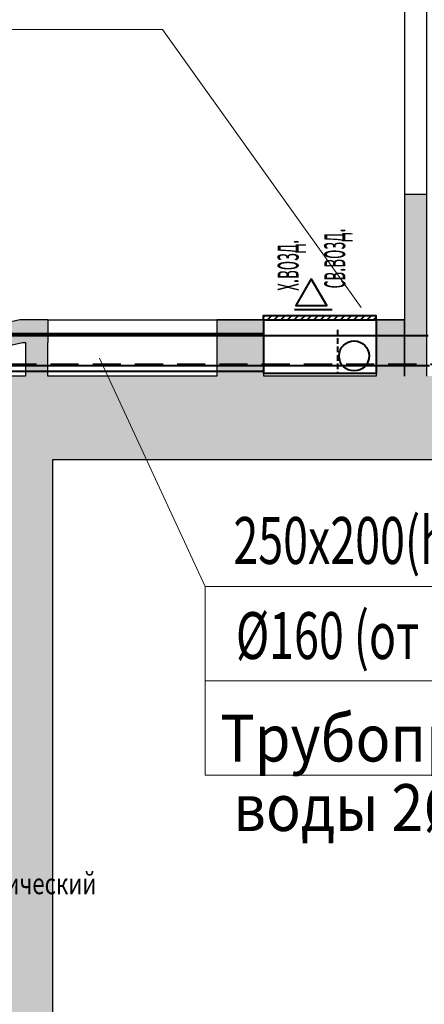
# Model space of a CAD drawing. Extents: x -10601 to 208723, y -38869 to 52778.
# Drawn here: x 9459 to 11614, y 1668 to 6917 of the extents above; entities that cross this region are included whole.
import ezdxf
from ezdxf.enums import TextEntityAlignment as Align

# ---------------------------------------------------------------- set-up
doc = ezdxf.new("R2010")
doc.units = 0
doc.header["$LTSCALE"] = 120
doc.header["$MEASUREMENT"] = 0
doc.linetypes.add('DASHED2', pattern=[0.375, 0.25, -0.125])
for name, color, linetype in [('_A_OAE_AAOAEUIUE', 7, 'Continuous'), ('INE', 7, 'Continuous'), ('NOAIU_AIOO_AIIEA', 7, 'Continuous')]:
    doc.layers.add(name, color=color, linetype=linetype)
doc.layers.add('Вентиляция', color=7, linetype='Continuous', lineweight=40)
doc.layers.add('Вентразмеры', color=7, linetype='Continuous', lineweight=20)
doc.styles.add('AR', font='ARIAL.TTF')
doc.linetypes.add('ZIGZAG', pattern='A,0.0001,-0.2,[131,ltypeshp.shx,S=0.2,R=0,X=-0.2,Y=0],-0.4,[131,ltypeshp.shx,S=0.2,R=180,X=0.2,Y=0],-0.2', length=0.8001)

# ---------------------------------------------------------------- blocks, each defined once
blk = doc.blocks.new('WALL_17', base_point=(12.2745, -8.2351))
at = {"layer": 'NOAIU_AIOO_AIIEA', "linetype": 'Continuous'}
for points in [[(12.3945, -5.115), (12.2745, -4.995), (12.2745, -5.665), (12.3945, -5.665)], [(12.3945, -7.265), (12.2745, -7.265), (12.2745, -8.2351), (12.3945, -8.2351)]]:
    blk.add_hatch(color=254, dxfattribs=at).paths.add_polyline_path(points, flags=0)
at = {"color": 7, "linetype": 'Continuous'}
for p, q in [((12.2745, -4.995), (12.2745, -5.665)), ((12.3945, -5.665), (12.3945, -5.115)), ((12.2745, -5.665), (12.3945, -5.665)), ((12.2745, -7.265), (12.3945, -7.265)), ((12.2745, -7.265), (12.2745, -8.2351)), ((12.3945, -8.2351), (12.3945, -7.265))]:
    blk.add_line(p, q, dxfattribs=at)
at = {"color": 14, "linetype": 'Continuous'}
for p, q in [((12.2745, -5.665), (12.2745, -7.265)), ((12.3945, -7.265), (12.3945, -5.665))]:
    blk.add_line(p, q, dxfattribs=at)
blk = doc.blocks.new('WALL_25', base_point=(6.272, -7.9351))
at = {"layer": 'NOAIU_AIOO_AIIEA', "linetype": 'Continuous'}
blk.add_hatch(color=254, dxfattribs=at).paths.add_polyline_path([(6.392, -8.0883, 0.121158), (10.2396, -8.0551), (10.2245, -7.9351, -0.126503), (6.272, -7.9351)], flags=0)
at = {"color": 7, "linetype": 'Continuous'}
for points in [[(10.2245, -7.9351), (9.7918, -8.0335), (9.3542, -8.1076), (8.9132, -8.1572), (8.4701, -8.182), (8.0264, -8.182), (7.5833, -8.1572), (7.1423, -8.1076), (6.7047, -8.0335), (6.272, -7.9351)], [(7.8548, -8.2955), (8.3358, -8.3046), (8.8165, -8.285), (9.2952, -8.2368), (9.7701, -8.16), (10.2396, -8.0551)], [(6.392, -8.0883), (6.8356, -8.1803), (7.2837, -8.2471), (7.7348, -8.2887)]]:
    blk.add_lwpolyline(points, dxfattribs=at)
blk = doc.blocks.new('WALL_38', base_point=(9.9569, -11.2461))
at = {"layer": 'NOAIU_AIOO_AIIEA', "linetype": 'Continuous'}
blk.add_hatch(color=41, dxfattribs=at).paths.add_polyline_path([(10.4019, -11.2481), (10.4019, -8.6801), (9.9569, -8.2351), (9.9569, -11.2461)], flags=0)
at = {"color": 7, "linetype": 'Continuous'}
for p, q in [((9.9569, -8.3551), (9.9569, -8.9961)), ((10.4019, -11.2481), (10.4019, -8.6801)), ((9.9569, -9.1161), (9.9569, -11.2461))]:
    blk.add_line(p, q, dxfattribs=at)
blk = doc.blocks.new('WALL_40', base_point=(9.9569, -8.2351))
at = {"layer": 'NOAIU_AIOO_AIIEA', "linetype": 'Continuous'}
blk.add_hatch(color=41, dxfattribs=at).paths.add_polyline_path([(10.4019, -8.6801), (25.937, -8.6801), (25.397, -8.2351), (9.9569, -8.2351)], flags=0)
at = {"color": 7, "linetype": 'Continuous'}
for p, q in [((10.2545, -8.2351), (9.9569, -8.2351)), ((11.2745, -8.2351), (10.3745, -8.2351)), ((12.1245, -8.2351), (11.5245, -8.2351)), ((10.4019, -8.6801), (25.937, -8.6801))]:
    blk.add_line(p, q, dxfattribs=at)
blk = doc.blocks.new('WALL_52', base_point=(9.9509, -11.2461))
at = {"layer": 'NOAIU_AIOO_AIIEA', "linetype": 'Continuous'}
blk.add_hatch(color=41, dxfattribs=at).paths.add_polyline_path([(6.272, -11.2833), (6.7243, -11.7302), (10.4019, -11.7463), (10.4019, -11.2481), (9.9509, -11.2461), (8.3989, -11.2461), (8.258, -11.2833)], flags=0)
at = {"color": 7, "linetype": 'Continuous'}
for p, q in [((8.258, -11.2833), (6.572, -11.2833)), ((8.2589, -11.283), (8.258, -11.2833)), ((9.9509, -11.2461), (8.3989, -11.2461)), ((9.9569, -11.2461), (9.9509, -11.2461)), ((10.4019, -11.7463), (10.4019, -11.2481)), ((6.717, -11.723), (6.7243, -11.7302)), ((6.7243, -11.7302), (10.4019, -11.7463))]:
    blk.add_line(p, q, dxfattribs=at)
blk = doc.blocks.new('WALL_65', base_point=(11.5245, -7.9351))
at = {"layer": 'NOAIU_AIOO_AIIEA', "linetype": 'Continuous'}
for points in [[(10.3745, -8.0551), (10.3745, -7.9351), (10.2245, -7.9351), (10.2396, -8.0551)], [(11.5245, -8.0551), (11.5245, -7.9351), (11.2745, -7.9351), (11.2745, -8.0551)]]:
    blk.add_hatch(color=254, dxfattribs=at).paths.add_polyline_path(points, flags=0)
at = {"color": 7, "linetype": 'Continuous'}
for p, q in [((10.3745, -7.9351), (10.2245, -7.9351)), ((10.3745, -7.9351), (10.3745, -8.0551)), ((11.2745, -7.9351), (11.2745, -8.0551)), ((11.5245, -7.9351), (11.2745, -7.9351)), ((11.5245, -8.0551), (11.5245, -7.9351)), ((10.2396, -8.0551), (10.2545, -8.0551))]:
    blk.add_line(p, q, dxfattribs=at)
blk = doc.blocks.new('WALL_66', base_point=(12.2745, -7.9351))
at = {"layer": 'NOAIU_AIOO_AIIEA', "linetype": 'Continuous'}
blk.add_hatch(color=254, dxfattribs=at).paths.add_polyline_path([(12.1245, -7.9351), (12.1245, -8.2351), (12.2745, -8.2351), (12.2745, -7.9351)], flags=0)
at = {"color": 7, "linetype": 'Continuous'}
for p, q in [((12.1245, -7.9351), (12.1245, -8.2351)), ((12.2745, -7.9351), (12.1245, -7.9351)), ((12.2745, -8.2351), (12.2745, -7.9351))]:
    blk.add_line(p, q, dxfattribs=at)
blk = doc.blocks.new('WALL_72', base_point=(10.3745, -7.9351))
at = {"layer": 'NOAIU_AIOO_AIIEA', "linetype": 'Continuous'}
blk.add_hatch(color=254, dxfattribs=at).paths.add_polyline_path([(10.2545, -8.0551), (10.2545, -8.2351), (10.3745, -8.2351), (10.3745, -8.0551)], flags=0)
at = {"color": 7, "linetype": 'Continuous'}
for p, q in [((10.2545, -8.0551), (10.2545, -8.2351)), ((10.3745, -8.2351), (10.3745, -8.0551))]:
    blk.add_line(p, q, dxfattribs=at)
blk = doc.blocks.new('WALL_73', base_point=(11.2745, -7.9351))
at = {"layer": 'NOAIU_AIOO_AIIEA', "linetype": 'Continuous'}
blk.add_hatch(color=254, dxfattribs=at).paths.add_polyline_path([(11.2745, -8.0551), (11.2745, -8.2351), (11.5245, -8.2351), (11.5245, -8.0551)], flags=0)
at = {"color": 7, "linetype": 'Continuous'}
for p, q in [((11.2745, -8.0551), (11.2745, -8.2351)), ((11.5245, -8.2351), (11.5245, -8.0551))]:
    blk.add_line(p, q, dxfattribs=at)
blk = doc.blocks.new('TEXT_11')
at = {"color": 5}
for s, width, p in [('гигиенический', 0.773626, (9.7492, -10.9408)), ('душ', 0.914286, (9.7492, -11.1272))]:
    blk.add_text(s, height=0.1125, dxfattribs=dict(at, width=width)).set_placement(p, align=Align.MIDDLE_LEFT)

msp = doc.modelspace()

# ---------------------------------------------------------------- hatches: boundary and pattern name
at = {"layer": 'Вентиляция'}
h = msp.add_hatch(dxfattribs=at)
h.set_pattern_fill('ANSI31', color=256, scale=200, style=0)
h.set_pattern_definition([(45, (9307.52, -397.07), (-17.67767, 17.67767), [])])
h.paths.add_polyline_path([(11356.89639, 5315.15564), (11356.89639, 5340.15564), (10756.89639, 5340.15564), (10756.89639, 5315.15564)])

# ---------------------------------------------------------------- linework, layer by layer
at = {"layer": '_A_OAE_AAOAEUIUE', "color": 7, "linetype": 'Continuous'}
for p, q in [((11508.80576, 8256.68972), (11508.80576, 5016.60853)), ((9608.83679, 5316.60853), (11508.80576, 5316.60853))]:
    msp.add_line(p, q, dxfattribs=at)
at = {"layer": 'Вентиляция', "lineweight": 40, "flags": 128}
msp.add_lwpolyline([(11012.02191, 5536.41183), (10929.13925, 5392.85485), (11094.90457, 5392.85485)], close=True, dxfattribs=at)
for points in [[(10922.35856, 5372.58409), (11123.06253, 5372.58409)], [(11356.60553, 5315.15564), (10756.89639, 5315.15564), (10756.89639, 5340.15564), (11356.89639, 5340.15564), (11356.89639, 5315.15564)]]:
    msp.add_lwpolyline(points, dxfattribs=at)
at = {"layer": 'Вентиляция', "color": 162, "flags": 128}
msp.add_lwpolyline([(10758.83679, 5316.60853), (11357.34446, 5316.60853), (11357.34446, 5031.22272), (10758.83679, 5031.22272)], close=True, dxfattribs=at)
at = {"layer": 'Вентиляция', "linetype": 'DASHED2', "lineweight": 40, "flags": 128}
msp.add_lwpolyline([(11151.90447, 5263.95916), (11151.90447, 5035.5678)], dxfattribs=at)
at = {"layer": 'Вентиляция', "color": 162, "flags": 128}
for points in [[(8460.36137, 4859.8036), (8460.36137, 4859.8036), (8460.36137, 4859.8036), (8460.36137, 5043.45032), (8460.36137, 5243.45032), (10758.83679, 5243.45032)], [(8660.36137, 4612.71214), (8660.36137, 5043.45032), (10758.83679, 5043.45032)]]:
    msp.add_lwpolyline(points, dxfattribs=at)
at = {"layer": 'Вентиляция', "color": 5, "linetype": 'ZIGZAG', "flags": 128}
for points in [[(8511.77362, 5233.4052), (11635.72958, 5233.4052)], [(8522.13044, 5073.4052), (11642.65762, 5073.4052)]]:
    msp.add_lwpolyline(points, dxfattribs=at)
at = {"layer": 'Вентиляция', "linetype": 'DASHED2', "lineweight": 40, "ltscale": 5, "flags": 128}
msp.add_lwpolyline([(8544.03996, 4808.47905), (8544.03996, 5079.76628), (11731.27793, 5079.76628)], dxfattribs=at)
at = {"layer": 'Вентиляция', "color": 5, "lineweight": 40}
msp.add_circle((11240.49006, 5124.40865), 80, dxfattribs=at)
at = {"layer": 'Вентразмеры', "flags": 128}
for points in [[(11278.06345, 5381.89855), (10219.63749, 6865.55768), (5778.32178, 6865.55768)], [(13010.64813, 3895.65263), (10446.48968, 3895.65263), (9884.29652, 5111.93902)], [(10446.48968, 3895.65263), (10446.48968, 3392.46051), (13010.64813, 3392.46051)], [(10446.48968, 3392.46051), (10446.48968, 2889.26838), (13010.64813, 2889.26838)]]:
    msp.add_lwpolyline(points, dxfattribs=at)

# ---------------------------------------------------------------- block references
at = {"layer": 'INE', "xscale": 1000, "yscale": 1000, "zscale": 1000}
msp.add_blockref('TEXT_11', (-765.64852, 13251.68567), dxfattribs=at)
at = {"layer": 'NOAIU_AIOO_AIIEA', "xscale": 1000, "yscale": 1000, "zscale": 1000}
for name, p in [('WALL_17', (11508.80576, 5016.60853)), ('WALL_25', (5506.35271, 5316.60853)), ('WALL_65', (10758.83679, 5316.60853)), ('WALL_66', (11508.80576, 5316.60853)), ('WALL_72', (9608.83679, 5316.60853)), ('WALL_73', (10508.83679, 5316.60853)), ('WALL_38', (9191.21314, 2005.59049)), ('WALL_40', (9191.21314, 5016.60853)), ('WALL_52', (9185.21314, 2005.59049))]:
    msp.add_blockref(name, p, dxfattribs=at)

# ---------------------------------------------------------------- texts
at = {"layer": 'Вентразмеры', "color": 0, "style": 'AR', "width": 0.4}
for s, p in [('св.возд.', (11193.04831, 5484.34036)), ('х.возд.', (10944.46547, 5471.58799))]:
    msp.add_text(s, height=150, rotation=90, dxfattribs=at).set_placement(p)
at = {"layer": 'Вентразмеры', "color": 0, "style": 'AR'}
for s, width, p in [('250x200(h) (от К1) отм.2.900', 0.7, (10597.47627, 4015.42314)), ('%%c160 (от П1) отм.2.650', 0.7, (10610.80736, 3508.61959)), ('Трубопроводы холодной', 0.9, (10527.54996, 2962.10273)), ('воды 2%%c20 отм.2.450', 0.9, (10596.8093, 2591.59455))]:
    msp.add_text(s, height=250, dxfattribs=dict(at, width=width)).set_placement(p)

doc.saveas('drawing.dxf')
